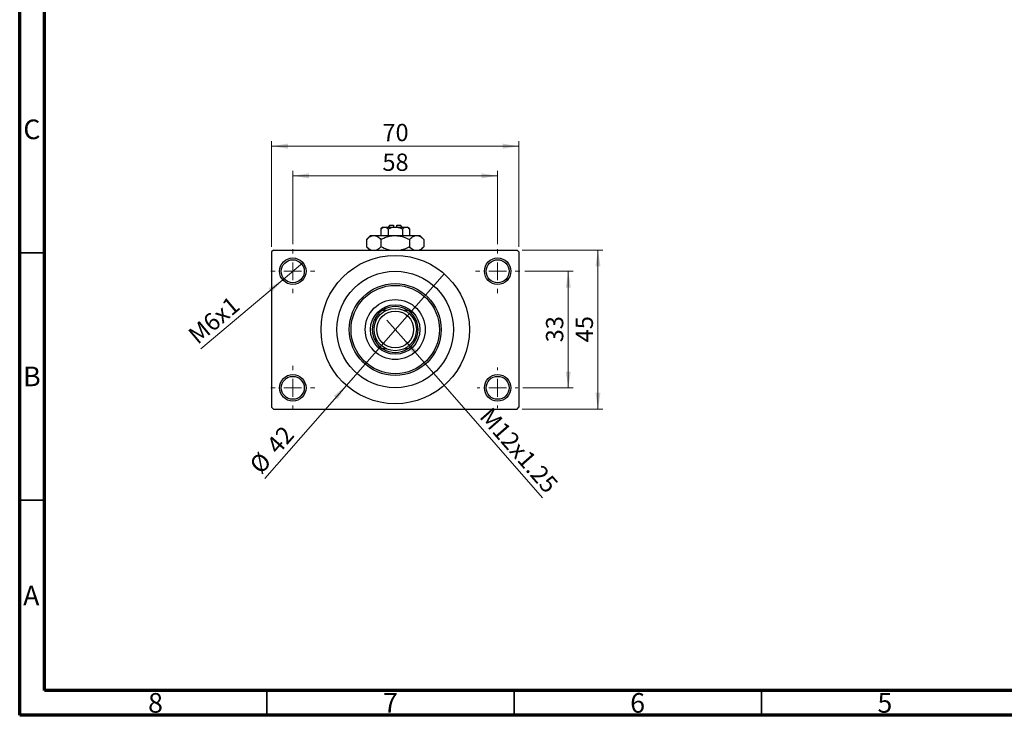
# Model space of a CAD drawing. Units: millimetres. Extents: x 15 to 417, y 5 to 292.
# Drawn here: x 15 to 214, y 5 to 146 of the extents above; entities that cross this region are included whole.
import ezdxf

# ---------------------------------------------------------------- set-up
doc = ezdxf.new("R2010")
doc.units = ezdxf.units.MM
doc.styles.add('SLDTEXTSTYLE0', font='TXT', dxfattribs={"width": 0.75})
doc.dimstyles.new('SLDDIMSTYLE1', dxfattribs={"dimtxt": 3.5, "dimasz": 3.302, "dimexe": 0, "dimexo": 0.0625, "dimgap": 0.875, "dimtad": 1, "dimdec": 0, "dimlfac": 1.4, "dimrnd": 1e-09, "dimzin": 12, "dimdsep": 46, "dimtxsty": 'SLDTEXTSTYLE0', "dimsah": 1, "dimcen": 0.09, "dimadec": 0, "dimazin": 3, "dimtfac": 1, "dimtdec": 0, "dimtofl": 0, "dimtmove": 0, "dimatfit": 3, "dimfxl": 1, "dimfrac": 2, "dimtolj": 1, "dimtzin": 12, "dimarcsym": 0})
doc.dimstyles.new('SLDDIMSTYLE3', dxfattribs={"dimtxt": 3.5, "dimasz": 3.302, "dimexe": 0, "dimexo": 0.0625, "dimgap": 0.875, "dimtad": 1, "dimlfac": 1.4, "dimrnd": 1e-09, "dimzin": 12, "dimdsep": 46, "dimtxsty": 'SLDTEXTSTYLE0', "dimblk1": 'NONE', "dimsah": 1, "dimcen": 0, "dimadec": 0, "dimazin": 3, "dimtfac": 1, "dimtmove": 0, "dimatfit": 3, "dimldrblk": 'NONE', "dimfxl": 1, "dimfrac": 2, "dimtolj": 1, "dimtzin": 12, "dimarcsym": 0})
doc.dimstyles.new('SLDDIMSTYLE4', dxfattribs={"dimtxt": 3.5, "dimasz": 3.302, "dimexe": 0, "dimexo": 0.0625, "dimgap": 0.875, "dimtad": 1, "dimdec": 0, "dimlfac": 1.4, "dimrnd": 1e-09, "dimzin": 12, "dimdsep": 46, "dimtxsty": 'SLDTEXTSTYLE0', "dimblk1": 'NONE', "dimsah": 1, "dimcen": 0, "dimadec": 0, "dimazin": 3, "dimtfac": 1, "dimtmove": 0, "dimatfit": 3, "dimldrblk": 'NONE', "dimfxl": 1, "dimfrac": 2, "dimtolj": 1, "dimtzin": 12, "dimarcsym": 0})

# ---------------------------------------------------------------- blocks, each defined once
blk = doc.blocks.new('_D_8')
at = {"color": 7, "linetype": 'Continuous', "lineweight": 0}
for q in [(89.27, 84.9), (120.7, 48.99)]:
    blk.add_line((92.61, 81.08), q, dxfattribs=at)
at = {"color": 7, "linetype": 'Continuous', "lineweight": 18}
blk.add_solid([(92.61, 81.08), (94.4, 78.26), (95.17, 78.93)], dxfattribs=at)
at = {"color": 7, "linetype": 'Continuous', "lineweight": 18, "insert": (110.42, 67.57), "char_height": 3.5, "attachment_point": 1, "rotation": 311.2006, "style": 'SLDTEXTSTYLE0'}
blk.add_mtext('M12x1.25', dxfattribs=at)
blk = doc.blocks.new('_None')
blk = doc.blocks.new('_D_9')
at = {"color": 7, "linetype": 'Continuous', "lineweight": 0}
for q in [(100.82, 94.27), (64.57, 52.87)]:
    blk.add_line((81.06, 71.7), q, dxfattribs=at)
at = {"color": 7, "linetype": 'Continuous', "lineweight": 18}
blk.add_solid([(81.06, 71.7), (78.5, 69.55), (79.27, 68.88)], dxfattribs=at)
at = {"color": 7, "linetype": 'Continuous', "lineweight": 18, "char_height": 3.5, "attachment_point": 1, "rotation": 48.7994, "style": 'SLDTEXTSTYLE0'}
for s, insert in [('42', (64.62, 59.84)), ('%%c', (61.18, 55.84))]:
    blk.add_mtext(s, dxfattribs=dict(at, insert=insert))
blk = doc.blocks.new('_D_10')
at = {"color": 7, "linetype": 'Continuous', "lineweight": 0}
for p, q in [((117.12, 94.77), (126.94, 94.77)), ((125.94, 94.77), (125.94, 71.2)), ((116.76, 71.2), (126.94, 71.2))]:
    blk.add_line(p, q, dxfattribs=at)
at = {"color": 7, "linetype": 'Continuous', "lineweight": 18}
for points in [[(125.94, 94.77), (125.43, 91.47), (126.45, 91.47)], [(125.94, 71.2), (126.45, 74.5), (125.43, 74.5)]]:
    blk.add_solid(points, dxfattribs=at)
at = {"color": 7, "linetype": 'Continuous', "lineweight": 18, "insert": (121.43, 80.4), "char_height": 3.5, "attachment_point": 1, "rotation": 90, "style": 'SLDTEXTSTYLE0'}
blk.add_mtext('33', dxfattribs=at)
blk = doc.blocks.new('_D_11')
at = {"color": 7, "linetype": 'Continuous', "lineweight": 0}
for p, q in [((116.58, 99.06), (132.94, 99.06)), ((131.94, 66.92), (131.94, 99.06)), ((116.58, 66.92), (132.94, 66.92))]:
    blk.add_line(p, q, dxfattribs=at)
at = {"color": 7, "linetype": 'Continuous', "lineweight": 18}
for points in [[(131.94, 99.06), (131.43, 95.76), (132.45, 95.76)], [(131.94, 66.92), (132.45, 70.22), (131.43, 70.22)]]:
    blk.add_solid(points, dxfattribs=at)
at = {"color": 7, "linetype": 'Continuous', "lineweight": 18, "insert": (127.43, 80.4), "char_height": 3.5, "attachment_point": 1, "rotation": 90, "style": 'SLDTEXTSTYLE0'}
blk.add_mtext('45', dxfattribs=at)
blk = doc.blocks.new('_D_12')
at = {"color": 7, "linetype": 'Continuous', "lineweight": 0}
for p, q in [((70.23, 100.24), (70.23, 115.06)), ((70.23, 114.06), (111.65, 114.06)), ((111.65, 100.24), (111.65, 115.06))]:
    blk.add_line(p, q, dxfattribs=at)
at = {"color": 7, "linetype": 'Continuous', "lineweight": 18}
for points in [[(70.23, 114.06), (73.53, 113.55), (73.53, 114.57)], [(111.65, 114.06), (108.35, 114.57), (108.35, 113.55)]]:
    blk.add_solid(points, dxfattribs=at)
at = {"color": 7, "linetype": 'Continuous', "lineweight": 18, "insert": (88.35, 118.57), "char_height": 3.5, "attachment_point": 1, "style": 'SLDTEXTSTYLE0'}
blk.add_mtext('58', dxfattribs=at)
blk = doc.blocks.new('_D_13')
at = {"color": 7, "linetype": 'Continuous', "lineweight": 0}
for p, q in [((65.94, 99.7), (65.94, 121.06)), ((65.94, 120.06), (115.94, 120.06)), ((115.94, 99.7), (115.94, 121.06))]:
    blk.add_line(p, q, dxfattribs=at)
at = {"color": 7, "linetype": 'Continuous', "lineweight": 18}
for points in [[(65.94, 120.06), (69.24, 119.55), (69.24, 120.57)], [(115.94, 120.06), (112.64, 120.57), (112.64, 119.55)]]:
    blk.add_solid(points, dxfattribs=at)
at = {"color": 7, "linetype": 'Continuous', "lineweight": 18, "insert": (88.35, 124.57), "char_height": 3.5, "attachment_point": 1, "style": 'SLDTEXTSTYLE0'}
blk.add_mtext('70', dxfattribs=at)
blk = doc.blocks.new('_D_14')
at = {"color": 7, "linetype": 'Continuous', "lineweight": 0}
for q in [(72.27, 96.5), (51.62, 79.1)]:
    blk.add_line((68.18, 93.05), q, dxfattribs=at)
at = {"color": 7, "linetype": 'Continuous', "lineweight": 18}
blk.add_solid([(68.18, 93.05), (65.33, 91.31), (65.98, 90.53)], dxfattribs=at)
at = {"color": 7, "linetype": 'Continuous', "lineweight": 18, "insert": (48.73, 82.52), "char_height": 3.5, "attachment_point": 1, "rotation": 40.1201, "style": 'SLDTEXTSTYLE0'}
blk.add_mtext('M6x1', dxfattribs=at)
blk = doc.blocks.new('SW_CENTERMARKSYMBOL_2')
at = {"color": 0, "linetype": 'Continuous', "lineweight": 18}
for p, q in [((0, 3.57), (0, 4.46)), ((-3.57, 0), (-4.46, 0)), ((0, 0), (-1.79, 0)), ((0, 0), (0, 1.79)), ((0, 0), (0, -1.79)), ((0, 0), (1.79, 0)), ((3.57, 0), (4.46, 0)), ((0, -3.57), (0, -4.46))]:
    blk.add_line(p, q, dxfattribs=at)
blk = doc.blocks.new('SW_CENTERMARKSYMBOL_3')
at = {"color": 0, "linetype": 'Continuous', "lineweight": 18}
for p, q in [((0, 3.57), (0, 4.46)), ((-3.57, 0), (-4.46, 0)), ((0, 0), (-1.79, 0)), ((0, 0), (0, 1.79)), ((0, 0), (0, -1.79)), ((0, 0), (1.79, 0)), ((3.57, 0), (4.46, 0)), ((0, -3.57), (0, -4.46))]:
    blk.add_line(p, q, dxfattribs=at)
blk = doc.blocks.new('SW_CENTERMARKSYMBOL_4')
at = {"color": 0, "linetype": 'Continuous', "lineweight": 18}
for p, q in [((0, 3.57), (0, 4.11)), ((-3.57, 0), (-4.11, 0)), ((0, 0), (-1.79, 0)), ((0, 0), (0, 1.79)), ((0, 0), (0, -1.79)), ((0, 0), (1.79, 0)), ((3.57, 0), (4.11, 0)), ((0, -3.57), (0, -4.11))]:
    blk.add_line(p, q, dxfattribs=at)
blk = doc.blocks.new('SW_CENTERMARKSYMBOL_5')
at = {"color": 0, "linetype": 'Continuous', "lineweight": 18}
for p, q in [((0, 3.57), (0, 4.46)), ((-3.57, 0), (-4.46, 0)), ((0, 0), (-1.79, 0)), ((0, 0), (0, 1.79)), ((0, 0), (0, -1.79)), ((0, 0), (1.79, 0)), ((3.57, 0), (4.46, 0)), ((0, -3.57), (0, -4.46))]:
    blk.add_line(p, q, dxfattribs=at)

msp = doc.modelspace()

# ---------------------------------------------------------------- linework, layer by layer
at = {"color": 7, "linetype": 'Continuous', "lineweight": 70}
for p, q in [((15, 5), (15, 292)), ((20, 10), (20, 287)), ((410, 10), (20, 10)), ((415, 5), (15, 5))]:
    msp.add_line(p, q, dxfattribs=at)
at = {"color": 7, "linetype": 'Continuous', "lineweight": 25}
for p, q in [((88.44, 103.7029), (88.0532, 103.3161)), ((88.44, 103.7029), (88.7749, 103.7029)), ((88.7749, 103.7029), (90.94, 103.7029)), ((89.8686, 104.06), (89.5114, 103.7029)), ((89.8686, 104.06), (90.5829, 104.06)), ((90.5829, 104.06), (90.5829, 103.7029)), ((90.94, 103.7029), (93.1051, 103.7029)), ((91.2971, 104.06), (92.0114, 104.06)), ((91.2971, 103.7029), (91.2971, 104.06)), ((92.3686, 103.7029), (92.0114, 104.06)), ((93.1051, 103.7029), (93.44, 103.7029)), ((93.8268, 103.3161), (93.44, 103.7029)), ((85.94, 101.9886), (85.1665, 101.2151)), ((85.94, 101.9886), (86.6099, 101.9886)), ((86.6099, 101.9886), (90.94, 101.9886)), ((88.0532, 103.3161), (88.0532, 101.9886)), ((89.4966, 103.3161), (89.4966, 101.9886)), ((90.94, 101.9886), (95.2701, 101.9886)), ((92.3834, 103.3161), (92.3834, 101.9886)), ((93.8268, 103.3161), (93.8268, 101.9886)), ((95.2701, 101.9886), (95.94, 101.9886)), ((96.7135, 101.2151), (95.94, 101.9886)), ((85.1665, 101.2151), (85.1665, 99.6906)), ((85.1665, 99.6906), (85.7971, 99.06)), ((88.0532, 101.2151), (88.0532, 99.6906)), ((93.8268, 101.2151), (93.8268, 99.6906)), ((96.0829, 99.06), (96.7135, 99.6906)), ((96.7135, 101.2151), (96.7135, 99.6906)), ((66.2971, 99.06), (65.94, 98.7029)), ((65.94, 98.7029), (65.94, 67.2743)), ((66.2971, 99.06), (115.5829, 99.06)), ((115.94, 98.7029), (115.5829, 99.06)), ((115.94, 98.7029), (115.94, 67.2743)), ((88.4656, 86.9171), (89.2272, 86.9171)), ((92.6528, 86.9171), (93.4144, 86.9171)), ((87.0114, 84.7014), (87.0114, 85.4629)), ((94.8686, 85.4629), (94.8686, 84.7014)), ((87.0114, 80.5142), (87.0114, 81.2758)), ((94.8686, 81.2758), (94.8686, 80.5142)), ((89.2272, 79.06), (88.4656, 79.06)), ((93.4144, 79.06), (92.6528, 79.06)), ((65.94, 67.2743), (66.2971, 66.9171)), ((66.2971, 66.9171), (115.5829, 66.9171)), ((115.5829, 66.9171), (115.94, 67.2743))]:
    msp.add_line(p, q, dxfattribs=at)
at = {"color": 7, "linetype": 'Continuous', "lineweight": 35}
for p, q in [((20, 98.5), (15, 98.5)), ((20, 48.5), (15, 48.5)), ((65, 10), (65, 5)), ((115, 10), (115, 5)), ((165, 10), (165, 5))]:
    msp.add_line(p, q, dxfattribs=at)
at = {"color": 7, "linetype": 'Continuous', "lineweight": 25}
for centre, radius in [((90.94, 82.9886), 15), ((70.2257, 94.7743), 2.6786), ((70.2257, 94.7743), 2.3214), ((111.6543, 94.7743), 2.6786), ((111.6543, 94.7743), 2.3214), ((90.94, 82.9886), 11.7857), ((90.94, 82.9886), 9.2857), ((90.94, 82.9886), 8.9286), ((90.94, 82.9886), 6.0714), ((90.94, 82.9886), 5), ((90.94, 82.9886), 4.2857), ((90.94, 82.9886), 3.7143), ((70.2257, 71.2029), 2.6786), ((111.6543, 71.2029), 2.6786), ((70.2257, 71.2029), 2.3214), ((111.6543, 71.2029), 2.3214)]:
    msp.add_circle(centre, radius, dxfattribs=at)
for start, end in [(57.795772, 122.204228), (122.204228, 147.795772), (32.204228, 57.795772), (147.795772, 212.204228), (327.795772, 32.204228), (212.204228, 237.795772), (302.204228, 327.795772), (237.795772, 302.204228)]:
    msp.add_arc((90.94, 82.9886), 4.6429, start, end, dxfattribs=at)
for points, knots in [([(88.0532, 103.3161), (88.1521, 103.4064), (88.3531, 103.5902), (88.6023, 103.6949), (88.7447, 103.7015), (88.7749, 103.7029)], [0, 0, 0, 0, 0.43237919, 0.87954142, 1, 1, 1, 1]), ([(88.7749, 103.7029), (88.9019, 103.6805), (89.1538, 103.6361), (89.383, 103.4222), (89.4966, 103.3161)], [0, 0, 0, 0, 0.50399022, 1, 1, 1, 1]), ([(89.4966, 103.3161), (89.569, 103.3511), (89.7913, 103.4585), (90.1835, 103.6036), (90.5993, 103.6923), (90.8548, 103.7002), (90.94, 103.7029)], [0, 0, 0, 0, 0.15993197, 0.49146478, 0.83049981, 1, 1, 1, 1]), ([(90.94, 103.7029), (91.1964, 103.6801), (91.7003, 103.6353), (92.1584, 103.4212), (92.3834, 103.3161)], [0, 0, 0, 0, 0.50886236, 1, 1, 1, 1]), ([(92.3834, 103.3161), (92.4822, 103.4064), (92.6832, 103.5902), (92.9324, 103.6949), (93.0748, 103.7015), (93.1051, 103.7029)], [0, 0, 0, 0, 0.43237919, 0.87954142, 1, 1, 1, 1]), ([(93.1051, 103.7029), (93.232, 103.6805), (93.484, 103.6361), (93.7131, 103.4222), (93.8268, 103.3161)], [0, 0, 0, 0, 0.50399022, 1, 1, 1, 1]), ([(85.1665, 101.2151), (85.3641, 101.3958), (85.7661, 101.7633), (86.2646, 101.9726), (86.5494, 101.9858), (86.6099, 101.9886)], [0, 0, 0, 0, 0.43238383, 0.87955131, 1, 1, 1, 1]), ([(86.6099, 101.9886), (86.7353, 101.9772), (86.9888, 101.9543), (87.4815, 101.7312), (87.8259, 101.4203), (88.0532, 101.2151)], [0, 0, 0, 0, 0.24970509, 0.50462101, 1, 1, 1, 1]), ([(88.0532, 101.2151), (88.236, 101.3027), (88.7178, 101.5336), (89.5447, 101.8237), (90.3386, 101.9742), (90.8091, 101.9854), (90.94, 101.9886)], [0, 0, 0, 0, 0.20161864, 0.53170692, 0.86976076, 1, 1, 1, 1]), ([(90.94, 101.9886), (91.2107, 101.9754), (91.7585, 101.9486), (92.7408, 101.7087), (93.4101, 101.4045), (93.8268, 101.2151)], [0, 0, 0, 0, 0.26936174, 0.54518248, 1, 1, 1, 1]), ([(93.8268, 101.2151), (94.0244, 101.3958), (94.4264, 101.7633), (94.9248, 101.9726), (95.2097, 101.9858), (95.2701, 101.9886)], [0, 0, 0, 0, 0.43238383, 0.87955131, 1, 1, 1, 1]), ([(95.2701, 101.9886), (95.3956, 101.9772), (95.6491, 101.9543), (96.1418, 101.7312), (96.4861, 101.4203), (96.7135, 101.2151)], [0, 0, 0, 0, 0.24970509, 0.50462101, 1, 1, 1, 1]), ([(86.0364, 99.06), (85.9772, 99.084), (85.6738, 99.2068), (85.3927, 99.4749), (85.1665, 99.6906)], [0, 0, 0, 0, 0.19518236, 1, 1, 1, 1]), ([(88.0532, 99.6906), (87.8567, 99.4981), (87.5574, 99.2047), (87.2299, 99.097), (87.1173, 99.06)], [0, 0, 0, 0, 0.656437039, 1, 1, 1, 1]), ([(89.8, 99.06), (89.6396, 99.0943), (89.0317, 99.2241), (88.4681, 99.4928), (88.0532, 99.6906)], [0, 0, 0, 0, 0.2638269, 1, 1, 1, 1]), ([(93.8268, 99.6906), (93.6438, 99.6043), (93.1614, 99.3767), (92.5724, 99.1411), (92.1523, 99.0746), (92.06, 99.06)], [0, 0, 0, 0, 0.322798378, 0.851281069, 1, 1, 1, 1]), ([(94.6967, 99.06), (94.6374, 99.084), (94.3341, 99.2068), (94.053, 99.4749), (93.8268, 99.6906)], [0, 0, 0, 0, 0.195182359, 1, 1, 1, 1]), ([(96.7135, 99.6906), (96.517, 99.4981), (96.2176, 99.2047), (95.8901, 99.097), (95.7776, 99.06)], [0, 0, 0, 0, 0.65643704, 1, 1, 1, 1])]:
    msp.add_open_spline(points, degree=3, knots=knots, dxfattribs=at)

# ---------------------------------------------------------------- block references
at = {"color": 7, "linetype": 'Continuous', "lineweight": 0}
for name, p in [('SW_CENTERMARKSYMBOL_2', (70.2257, 94.7743)), ('SW_CENTERMARKSYMBOL_3', (111.6543, 94.7743)), ('SW_CENTERMARKSYMBOL_5', (70.2257, 71.2029)), ('SW_CENTERMARKSYMBOL_4', (111.6543, 71.2029))]:
    msp.add_blockref(name, p, dxfattribs=at)

# ---------------------------------------------------------------- texts
at = {"color": 7, "linetype": 'Continuous', "lineweight": 0, "char_height": 3.9688, "attachment_point": 2, "style": 'SLDTEXTSTYLE0'}
for s, insert in [('C', (17.4587, 125.4462)), ('B', (17.4706, 75.4958)), ('A', (17.3397, 31.1962)), ('8', (42.46, 9.4958)), ('7', (89.96, 9.4958)), ('6', (139.96, 9.4958)), ('5', (189.96, 9.4958))]:
    msp.add_mtext(s, dxfattribs=dict(at, insert=insert))

# ---------------------------------------------------------------- dimensions: what is measured, and where the dimension line sits
at = {"color": 7, "linetype": 'Continuous', "lineweight": 18}
for base, p1, p2, picture, middle in [((115.94, 120.06), (65.94, 98.7029), (115.94, 98.7029), '_D_13', (90.94, 120.06)), ((111.6543, 114.06), (70.2257, 99.2386), (111.6543, 99.2386), '_D_12', (90.94, 114.06))]:
    dim = msp.add_linear_dim(base=base, p1=p1, p2=p2, dimstyle='SLDDIMSTYLE1', dxfattribs=at)
    dim.commit()
    dim.dimension.update_dxf_attribs({"geometry": picture, "text_midpoint": middle, "dimtype": 160})
for base, p1, p2, picture, middle in [((131.94, 99.06), (115.5829, 66.9171), (115.5829, 99.06), '_D_11', (131.94, 82.9886)), ((125.94, 71.2029), (116.1186, 94.7743), (115.7614, 71.2029), '_D_10', (125.94, 82.9886))]:
    dim = msp.add_linear_dim(base=base, p1=p1, p2=p2, angle=90, dimstyle='SLDDIMSTYLE1', dxfattribs=at)
    dim.commit()
    dim.dimension.update_dxf_attribs({"geometry": picture, "text_midpoint": middle, "dimtype": 160})
for p1, p2, text, picture, middle in [((72.274, 96.5003), (68.1774, 93.0482), 'M6x1', '_D_14', (55.94, 82.736)), ((89.2697, 84.8965), (92.6103, 81.0807), 'M12x1.25', '_D_8', (113.94, 56.7164))]:
    dim = msp.add_diameter_dim_2p(p1=p1, p2=p2, text=text, dimstyle='SLDDIMSTYLE3', override={"dimpost": '<>'}, dxfattribs=at)
    dim.commit()
    dim.dimension.update_dxf_attribs({"geometry": picture, "text_midpoint": middle, "dimtype": 163})
dim = msp.add_diameter_dim_2p(p1=(100.8205, 94.2747), p2=(81.0595, 71.7024), dimstyle='SLDDIMSTYLE4', dxfattribs=at)
dim.commit()
dim.dimension.update_dxf_attribs({"geometry": '_D_9', "text_midpoint": (67.94, 56.7164), "dimtype": 163})

doc.saveas('drawing.dxf')
